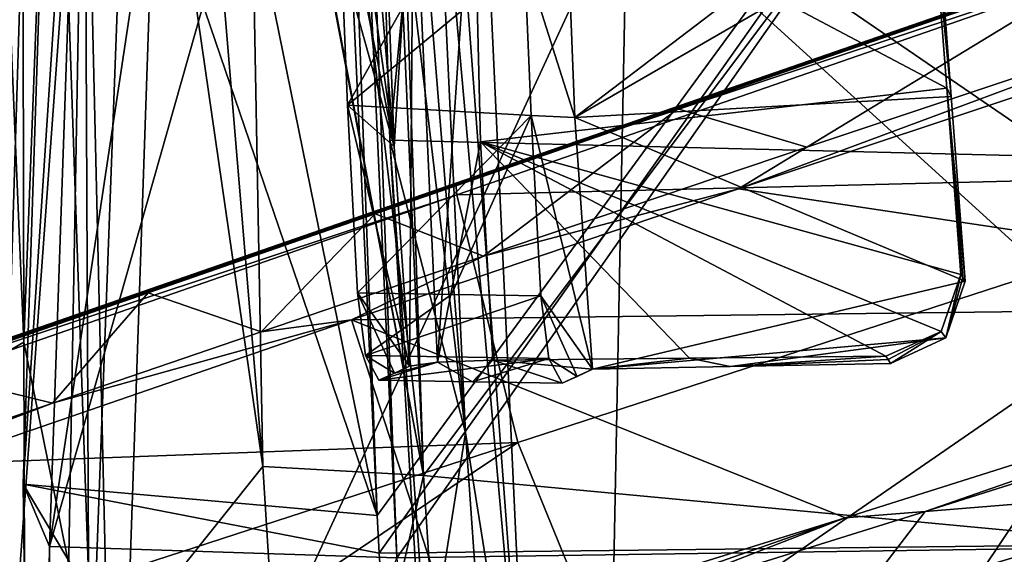
# Model space of a CAD drawing. Units: millimetres. Extents: x -742.8 to -713.8, y -708.7 to -679.9.
# Drawn here: x -738.1 to -734.8, y -696.7 to -695 of the extents above; entities that cross this region are included whole.
import ezdxf

# ---------------------------------------------------------------- set-up
doc = ezdxf.new("R2010")
doc.units = ezdxf.units.MM
doc.header["$LTSCALE"] = 33.374815
for name, color, linetype in [('191', 7, 'CONTINUOUS'), ('202', 7, 'CONTINUOUS'), ('212', 7, 'CONTINUOUS'), ('224', 7, 'CONTINUOUS'), ('235', 7, 'CONTINUOUS'), ('245', 7, 'CONTINUOUS'), ('31', 7, 'CONTINUOUS'), ('34', 7, 'CONTINUOUS'), ('43', 7, 'CONTINUOUS'), ('46', 7, 'CONTINUOUS'), ('503', 7, 'CONTINUOUS'), ('506', 7, 'CONTINUOUS'), ('537', 7, 'CONTINUOUS'), ('758', 7, 'CONTINUOUS'), ('770', 7, 'CONTINUOUS'), ('772', 7, 'CONTINUOUS'), ('773', 7, 'CONTINUOUS'), ('837', 7, 'CONTINUOUS'), ('838', 7, 'CONTINUOUS'), ('839', 7, 'CONTINUOUS'), ('840', 7, 'CONTINUOUS'), ('841', 7, 'CONTINUOUS'), ('842', 7, 'CONTINUOUS'), ('843', 7, 'CONTINUOUS'), ('845', 7, 'CONTINUOUS'), ('847', 7, 'CONTINUOUS'), ('848', 7, 'CONTINUOUS'), ('869', 7, 'CONTINUOUS'), ('872', 7, 'CONTINUOUS'), ('875', 7, 'CONTINUOUS'), ('880', 7, 'CONTINUOUS'), ('883', 7, 'CONTINUOUS'), ('942', 7, 'CONTINUOUS'), ('947', 7, 'CONTINUOUS'), ('966', 7, 'CONTINUOUS'), ('975', 7, 'CONTINUOUS'), ('982', 7, 'CONTINUOUS'), ('986', 7, 'CONTINUOUS'), ('992', 7, 'CONTINUOUS'), ('995', 7, 'CONTINUOUS')]:
    doc.layers.add(name, color=color, linetype=linetype)

msp = doc.modelspace()

# ---------------------------------------------------------------- linework, layer by layer
at = {"layer": '191', "linetype": 'Continuous'}
for points in [[(-733.1902, -694.3327, 5.5551), (-735.2203, -695.0362, 5.326), (-733.9686, -694.5977, 5.609), (-733.1902, -694.3327, 5.5551)], [(-733.9686, -694.5977, 5.609), (-735.2203, -695.0362, 5.326), (-736.6311, -695.5204, 5.2351), (-733.9686, -694.5977, 5.609)], [(-735.2203, -695.0362, 5.326), (-736.9012, -695.6187, 5.0618), (-736.6311, -695.5204, 5.2351), (-735.2203, -695.0362, 5.326)], [(-736.6311, -695.5204, 5.2351), (-739.1335, -696.3922, 4.6063), (-739.2742, -696.4366, 4.6924), (-736.6311, -695.5204, 5.2351)], [(-736.9012, -695.6187, 5.0618), (-739.1335, -696.3922, 4.6063), (-736.6311, -695.5204, 5.2351), (-736.9012, -695.6187, 5.0618)]]:
    msp.add_3dface(points, dxfattribs=at)
at = {"layer": '202', "linetype": 'Continuous'}
for points in [[(-733.9623, -694.6336, 5.6651), (-733.9686, -694.5977, 5.609), (-736.6311, -695.5204, 5.2351), (-733.9623, -694.6336, 5.6651)], [(-736.6276, -695.5586, 5.2913), (-733.9623, -694.6336, 5.6651), (-736.6311, -695.5204, 5.2351), (-736.6276, -695.5586, 5.2913)], [(-736.6276, -695.5586, 5.2913), (-736.6311, -695.5204, 5.2351), (-739.2742, -696.4366, 4.6924), (-736.6276, -695.5586, 5.2913)], [(-739.2731, -696.4786, 4.749), (-736.6276, -695.5586, 5.2913), (-739.2742, -696.4366, 4.6924), (-739.2731, -696.4786, 4.749)]]:
    msp.add_3dface(points, dxfattribs=at)
at = {"layer": '212', "linetype": 'Continuous'}
for points in [[(-734.4369, -694.7686, 5.4075), (-735.2203, -695.0362, 5.326), (-733.1902, -694.3327, 5.5551), (-734.4369, -694.7686, 5.4075)], [(-734.4369, -694.7686, 5.4075), (-735.901, -695.2765, 5.207), (-735.2203, -695.0362, 5.326), (-734.4369, -694.7686, 5.4075)], [(-736.8964, -695.622, 5.0412), (-736.9012, -695.6187, 5.0618), (-735.2203, -695.0362, 5.326), (-736.8964, -695.622, 5.0412)], [(-735.901, -695.2765, 5.207), (-736.8964, -695.622, 5.0412), (-735.2203, -695.0362, 5.326), (-735.901, -695.2765, 5.207)], [(-739.1263, -696.3968, 4.5816), (-739.1335, -696.3922, 4.6063), (-736.9012, -695.6187, 5.0618), (-739.1263, -696.3968, 4.5816)], [(-738.3855, -696.1392, 4.7479), (-739.1263, -696.3968, 4.5816), (-736.9012, -695.6187, 5.0618), (-738.3855, -696.1392, 4.7479)], [(-737.6425, -695.881, 4.9011), (-738.3855, -696.1392, 4.7479), (-736.9012, -695.6187, 5.0618), (-737.6425, -695.881, 4.9011)], [(-736.8964, -695.622, 5.0412), (-737.6425, -695.881, 4.9011), (-736.9012, -695.6187, 5.0618), (-736.8964, -695.622, 5.0412)]]:
    msp.add_3dface(points, dxfattribs=at)
at = {"layer": '224', "linetype": 'Continuous'}
msp.add_3dface([(-733.3945, -696.3647, 5.609), (-736.0908, -697.1831, 5.2351), (-734.6648, -696.7456, 5.326), (-733.3945, -696.3647, 5.609)], dxfattribs=at)
at = {"layer": '235', "linetype": 'Continuous'}
for points in [[(-733.4104, -696.3319, 5.6651), (-736.1104, -697.1502, 5.2913), (-733.3945, -696.3647, 5.609), (-733.4104, -696.3319, 5.6651)], [(-736.1104, -697.1502, 5.2913), (-736.0908, -697.1831, 5.2351), (-733.3945, -696.3647, 5.609), (-736.1104, -697.1502, 5.2913)]]:
    msp.add_3dface(points, dxfattribs=at)
at = {"layer": '245', "linetype": 'Continuous'}
msp.add_3dface([(-735.3568, -696.9513, 5.207), (-733.8738, -696.5017, 5.4075), (-734.6648, -696.7456, 5.326), (-735.3568, -696.9513, 5.207)], dxfattribs=at)
at = {"layer": '31', "linetype": 'Continuous'}
for points in [[(-733.9623, -694.6336, 5.6651), (-736.6276, -695.5586, 5.2913), (-733.6993, -695.4869, 5.8462), (-733.9623, -694.6336, 5.6651)], [(-733.6993, -695.4869, 5.8462), (-736.6276, -695.5586, 5.2913), (-736.4275, -696.3734, 5.4433), (-733.6993, -695.4869, 5.8462)], [(-736.6276, -695.5586, 5.2913), (-739.2731, -696.4786, 4.749), (-736.4275, -696.3734, 5.4433), (-736.6276, -695.5586, 5.2913)], [(-736.4275, -696.3734, 5.4433), (-739.2731, -696.4786, 4.749), (-739.1259, -697.2502, 4.8566), (-736.4275, -696.3734, 5.4433)]]:
    msp.add_3dface(points, dxfattribs=at)
at = {"layer": '34', "linetype": 'Continuous'}
for points in [[(-735.901, -695.2765, 5.207), (-734.4369, -694.7686, 5.4075), (-735.4765, -695.4023, 4.4468), (-735.901, -695.2765, 5.207)], [(-735.4765, -695.4023, 4.4468), (-734.4369, -694.7686, 5.4075), (-734.0845, -694.938, 4.5825), (-735.4765, -695.4023, 4.4468)], [(-736.8964, -695.622, 5.0412), (-735.901, -695.2765, 5.207), (-736.54, -695.7611, 4.3144), (-736.8964, -695.622, 5.0412)], [(-736.54, -695.7611, 4.3144), (-735.901, -695.2765, 5.207), (-735.4765, -695.4023, 4.4468), (-736.54, -695.7611, 4.3144)], [(-737.6425, -695.881, 4.9011), (-736.8964, -695.622, 5.0412), (-737.2715, -696.0099, 4.2089), (-737.6425, -695.881, 4.9011)], [(-737.2715, -696.0099, 4.2089), (-736.8964, -695.622, 5.0412), (-736.54, -695.7611, 4.3144), (-737.2715, -696.0099, 4.2089)], [(-738.3855, -696.1392, 4.7479), (-737.6425, -695.881, 4.9011), (-737.958, -696.2448, 4.099), (-738.3855, -696.1392, 4.7479)], [(-737.958, -696.2448, 4.099), (-737.6425, -695.881, 4.9011), (-737.2715, -696.0099, 4.2089), (-737.958, -696.2448, 4.099)], [(-738.6787, -696.4931, 3.9722), (-738.3855, -696.1392, 4.7479), (-737.958, -696.2448, 4.099), (-738.6787, -696.4931, 3.9722)]]:
    msp.add_3dface(points, dxfattribs=at)
at = {"layer": '43', "linetype": 'Continuous'}
for points in [[(-733.6993, -695.4869, 5.8462), (-736.4275, -696.3734, 5.4433), (-736.1104, -697.1502, 5.2913), (-733.6993, -695.4869, 5.8462)], [(-733.4104, -696.3319, 5.6651), (-733.6993, -695.4869, 5.8462), (-736.1104, -697.1502, 5.2913), (-733.4104, -696.3319, 5.6651)], [(-736.4275, -696.3734, 5.4433), (-739.1259, -697.2502, 4.8566), (-738.7915, -697.9609, 4.749), (-736.4275, -696.3734, 5.4433)], [(-736.1104, -697.1502, 5.2913), (-736.4275, -696.3734, 5.4433), (-738.7915, -697.9609, 4.749), (-736.1104, -697.1502, 5.2913)]]:
    msp.add_3dface(points, dxfattribs=at)
at = {"layer": '46', "linetype": 'Continuous'}
for points in [[(-735.0873, -696.6001, 4.4468), (-733.6883, -696.1574, 4.5825), (-733.8738, -696.5017, 5.4075), (-735.0873, -696.6001, 4.4468)], [(-735.3568, -696.9513, 5.207), (-735.0873, -696.6001, 4.4468), (-733.8738, -696.5017, 5.4075), (-735.3568, -696.9513, 5.207)], [(-736.1586, -696.9348, 4.3144), (-735.0873, -696.6001, 4.4468), (-735.3568, -696.9513, 5.207), (-736.1586, -696.9348, 4.3144)]]:
    msp.add_3dface(points, dxfattribs=at)
at = {"layer": '503', "linetype": 'Continuous'}
for points in [[(-735.7021, -695.5393, 4.3733), (-734.0845, -694.938, 4.5825), (-733.5057, -694.8072, 4.5832), (-735.7021, -695.5393, 4.3733)], [(-735.4765, -695.4023, 4.4468), (-734.0845, -694.938, 4.5825), (-735.7021, -695.5393, 4.3733), (-735.4765, -695.4023, 4.4468)], [(-736.54, -695.7611, 4.3144), (-735.4765, -695.4023, 4.4468), (-735.7021, -695.5393, 4.3733), (-736.54, -695.7611, 4.3144)], [(-736.9741, -695.9701, 4.204), (-736.54, -695.7611, 4.3144), (-735.7021, -695.5393, 4.3733), (-736.9741, -695.9701, 4.204)], [(-737.2715, -696.0099, 4.2089), (-736.54, -695.7611, 4.3144), (-736.9741, -695.9701, 4.204), (-737.2715, -696.0099, 4.2089)], [(-739.6807, -696.9034, 3.7249), (-737.958, -696.2448, 4.099), (-736.9741, -695.9701, 4.204), (-739.6807, -696.9034, 3.7249)], [(-737.958, -696.2448, 4.099), (-737.2715, -696.0099, 4.2089), (-736.9741, -695.9701, 4.204), (-737.958, -696.2448, 4.099)], [(-738.6787, -696.4931, 3.9722), (-737.958, -696.2448, 4.099), (-739.6807, -696.9034, 3.7249), (-738.6787, -696.4931, 3.9722)]]:
    msp.add_3dface(points, dxfattribs=at)
at = {"layer": '506', "linetype": 'Continuous'}
for points in [[(-733.1431, -695.923, 4.5832), (-735.0873, -696.6001, 4.4468), (-735.3504, -696.6218, 4.3733), (-733.1431, -695.923, 4.5832)], [(-733.6883, -696.1574, 4.5825), (-735.0873, -696.6001, 4.4468), (-733.1431, -695.923, 4.5832), (-733.6883, -696.1574, 4.5825)], [(-735.0873, -696.6001, 4.4468), (-736.1586, -696.9348, 4.3144), (-735.3504, -696.6218, 4.3733), (-735.0873, -696.6001, 4.4468)], [(-736.1586, -696.9348, 4.3144), (-736.8966, -697.1635, 4.2089), (-735.3504, -696.6218, 4.3733), (-736.1586, -696.9348, 4.3144)], [(-735.3504, -696.6218, 4.3733), (-736.8966, -697.1635, 4.2089), (-736.6326, -697.0209, 4.204), (-735.3504, -696.6218, 4.3733)]]:
    msp.add_3dface(points, dxfattribs=at)
at = {"layer": '537', "linetype": 'Continuous'}
for points in [[(-735.7021, -695.5393, 4.3733), (-733.5057, -694.8072, 4.5832), (-733.1431, -695.923, 4.5832), (-735.7021, -695.5393, 4.3733)], [(-736.9741, -695.9701, 4.204), (-735.7021, -695.5393, 4.3733), (-733.1431, -695.923, 4.5832), (-736.9741, -695.9701, 4.204)], [(-736.9741, -695.9701, 4.204), (-733.1431, -695.923, 4.5832), (-735.3504, -696.6218, 4.3733), (-736.9741, -695.9701, 4.204)], [(-739.6807, -696.9034, 3.7249), (-736.9741, -695.9701, 4.204), (-736.6326, -697.0209, 4.204), (-739.6807, -696.9034, 3.7249)], [(-736.9741, -695.9701, 4.204), (-735.3504, -696.6218, 4.3733), (-736.6326, -697.0209, 4.204), (-736.9741, -695.9701, 4.204)]]:
    msp.add_3dface(points, dxfattribs=at)
at = {"layer": '758', "color": 62, "linetype": 'Continuous', "true_color": 0x98c000}
for points in [[(-736.7047, -694.1259, 13.6645), (-736.6534, -694.1199, 13.5617), (-736.3883, -697.6689, 13.2909), (-736.7047, -694.1259, 13.6645)], [(-736.5997, -696.3421, 13.5174), (-736.7047, -694.1259, 13.6645), (-736.3883, -697.6689, 13.2909), (-736.5997, -696.3421, 13.5174)], [(-736.6534, -694.1199, 13.5617), (-736.5533, -694.1172, 13.505), (-736.3883, -697.6689, 13.2909), (-736.6534, -694.1199, 13.5617)], [(-736.5046, -697.684, 13.438), (-736.5997, -696.3421, 13.5174), (-736.3883, -697.6689, 13.2909), (-736.5046, -697.684, 13.438)]]:
    msp.add_3dface(points, dxfattribs=at)
at = {"layer": '770', "color": 62, "linetype": 'Continuous', "true_color": 0x98c000}
for points in [[(-736.5533, -694.1172, 13.505), (-733.0094, -693.2367, 12.9357), (-733.0115, -696.543, 12.393), (-736.5533, -694.1172, 13.505)], [(-736.3883, -697.6689, 13.2909), (-736.5533, -694.1172, 13.505), (-733.0121, -697.3391, 12.2827), (-736.3883, -697.6689, 13.2909)], [(-736.5533, -694.1172, 13.505), (-733.0115, -696.543, 12.393), (-733.0121, -697.3391, 12.2827), (-736.5533, -694.1172, 13.505)]]:
    msp.add_3dface(points, dxfattribs=at)
at = {"layer": '772', "color": 62, "linetype": 'Continuous', "true_color": 0x98c000}
for points in [[(-736.5997, -696.3421, 13.5174), (-736.8918, -693.8713, 14.8467), (-736.7884, -694.0215, 14.1882), (-736.5997, -696.3421, 13.5174)], [(-736.8918, -693.8713, 14.8467), (-736.5997, -696.3421, 13.5174), (-736.8486, -695.3788, 14.7388), (-736.8918, -693.8713, 14.8467)], [(-736.7047, -694.1259, 13.6645), (-736.5997, -696.3421, 13.5174), (-736.7884, -694.0215, 14.1882), (-736.7047, -694.1259, 13.6645)], [(-736.8486, -695.3788, 14.7388), (-736.5997, -696.3421, 13.5174), (-736.7376, -697.2119, 14.5957), (-736.8486, -695.3788, 14.7388)], [(-736.5997, -696.3421, 13.5174), (-736.5046, -697.684, 13.438), (-736.7376, -697.2119, 14.5957), (-736.5997, -696.3421, 13.5174)]]:
    msp.add_3dface(points, dxfattribs=at)
at = {"layer": '773', "color": 62, "linetype": 'Continuous', "true_color": 0x98c000}
for points in [[(-734.1504, -691.517, 14.5714), (-735.8186, -692.1429, 14.7591), (-733.9981, -695.4498, 14.2966), (-734.1504, -691.517, 14.5714)], [(-735.8186, -692.1429, 14.7591), (-736.606, -692.8319, 14.8562), (-733.9981, -695.4498, 14.2966), (-735.8186, -692.1429, 14.7591)], [(-736.606, -692.8319, 14.8562), (-736.8918, -693.8713, 14.8467), (-736.8486, -695.3788, 14.7388), (-736.606, -692.8319, 14.8562)], [(-736.606, -692.8319, 14.8562), (-736.8486, -695.3788, 14.7388), (-733.9981, -695.4498, 14.2966), (-736.606, -692.8319, 14.8562)], [(-736.8486, -695.3788, 14.7388), (-736.7376, -697.2119, 14.5957), (-736.5715, -699.2861, 14.4266), (-736.8486, -695.3788, 14.7388)], [(-736.8486, -695.3788, 14.7388), (-736.5715, -699.2861, 14.4266), (-733.9981, -695.4498, 14.2966), (-736.8486, -695.3788, 14.7388)], [(-733.9981, -695.4498, 14.2966), (-736.5715, -699.2861, 14.4266), (-733.8181, -699.381, 14.0196), (-733.9981, -695.4498, 14.2966)]]:
    msp.add_3dface(points, dxfattribs=at)
at = {"layer": '837', "color": 7, "linetype": 'Continuous', "true_color": 0xfff8c9}
for points in [[(-736.275, -694.4058, 13.7041), (-736.2401, -695.3052, 13.6328), (-735.1256, -694.4548, 13.4339), (-736.275, -694.4058, 13.7041)], [(-735.1256, -694.4548, 13.4339), (-736.2401, -695.3052, 13.6328), (-735.0484, -694.6154, 13.3968), (-735.1256, -694.4548, 13.4339)], [(-735.0484, -694.6154, 13.3968), (-736.2401, -695.3052, 13.6328), (-735.002, -695.2353, 13.3116), (-735.0484, -694.6154, 13.3968)], [(-735.002, -695.2353, 13.3116), (-736.2401, -695.3052, 13.6328), (-734.9565, -695.8425, 13.2313), (-735.002, -695.2353, 13.3116)], [(-736.2401, -695.3052, 13.6328), (-736.1814, -696.1328, 13.5659), (-734.9565, -695.8425, 13.2313), (-736.2401, -695.3052, 13.6328)], [(-734.9565, -695.8425, 13.2313), (-736.1814, -696.1328, 13.5659), (-735.0204, -696.0294, 13.2283), (-734.9565, -695.8425, 13.2313)], [(-736.1814, -696.1328, 13.5659), (-735.7291, -696.1234, 13.4236), (-735.0204, -696.0294, 13.2283), (-736.1814, -696.1328, 13.5659)], [(-735.7291, -696.1234, 13.4236), (-735.2017, -696.1133, 13.2699), (-735.0204, -696.0294, 13.2283), (-735.7291, -696.1234, 13.4236)]]:
    msp.add_3dface(points, dxfattribs=at)
at = {"layer": '838', "color": 7, "linetype": 'Continuous', "true_color": 0xfff8c9}
for points in [[(-736.9194, -694.4172, 13.879), (-736.8343, -695.4006, 13.5064), (-736.969, -694.4359, 14.2046), (-736.9194, -694.4172, 13.879)], [(-736.8711, -694.3992, 13.5665), (-736.8343, -695.4006, 13.5064), (-736.9194, -694.4172, 13.879), (-736.8711, -694.3992, 13.5665)], [(-736.969, -694.4359, 14.2046), (-736.8343, -695.4006, 13.5064), (-737.0007, -694.546, 14.4242), (-736.969, -694.4359, 14.2046)], [(-737.0007, -694.546, 14.4242), (-736.8343, -695.4006, 13.5064), (-737.0073, -694.7774, 14.4984), (-737.0007, -694.546, 14.4242)], [(-737.0073, -694.7774, 14.4984), (-736.8343, -695.4006, 13.5064), (-736.9869, -695.2637, 14.4595), (-737.0073, -694.7774, 14.4984)], [(-736.8343, -695.4006, 13.5064), (-736.7834, -696.1226, 13.4538), (-736.9869, -695.2637, 14.4595), (-736.8343, -695.4006, 13.5064)], [(-736.9869, -695.2637, 14.4595), (-736.7834, -696.1226, 13.4538), (-736.9541, -695.8818, 14.4112), (-736.9869, -695.2637, 14.4595)], [(-736.7834, -696.1226, 13.4538), (-736.8324, -696.1455, 13.7633), (-736.9541, -695.8818, 14.4112), (-736.7834, -696.1226, 13.4538)], [(-736.9541, -695.8818, 14.4112), (-736.8324, -696.1455, 13.7633), (-736.9278, -696.0877, 14.3127), (-736.9541, -695.8818, 14.4112)], [(-736.8324, -696.1455, 13.7633), (-736.8844, -696.1691, 14.0816), (-736.9278, -696.0877, 14.3127), (-736.8324, -696.1455, 13.7633)]]:
    msp.add_3dface(points, dxfattribs=at)
at = {"layer": '839', "color": 7, "linetype": 'Continuous', "true_color": 0xfff8c9}
for points in [[(-737.0073, -694.7774, 14.4984), (-736.9869, -695.2637, 14.4595), (-736.715, -694.7797, 14.5495), (-737.0073, -694.7774, 14.4984)], [(-736.9869, -695.2637, 14.4595), (-736.4057, -694.7822, 14.6035), (-736.715, -694.7797, 14.5495), (-736.9869, -695.2637, 14.4595)], [(-736.9869, -695.2637, 14.4595), (-736.3837, -695.2984, 14.5623), (-736.4057, -694.7822, 14.6035), (-736.9869, -695.2637, 14.4595)], [(-736.9869, -695.2637, 14.4595), (-736.9541, -695.8818, 14.4112), (-736.3837, -695.2984, 14.5623), (-736.9869, -695.2637, 14.4595)], [(-736.3837, -695.2984, 14.5623), (-736.9541, -695.8818, 14.4112), (-736.6459, -695.8867, 14.4649), (-736.3837, -695.2984, 14.5623)], [(-736.3519, -695.8914, 14.516), (-736.3837, -695.2984, 14.5623), (-736.6459, -695.8867, 14.4649), (-736.3519, -695.8914, 14.516)]]:
    msp.add_3dface(points, dxfattribs=at)
at = {"layer": '840', "color": 7, "linetype": 'Continuous', "true_color": 0xfff8c9}
for points in [[(-735.0555, -694.6071, 13.2513), (-735.002, -695.2353, 13.3116), (-735.0632, -694.5981, 13.0927), (-735.0555, -694.6071, 13.2513)], [(-735.0632, -694.5981, 13.0927), (-735.002, -695.2353, 13.3116), (-735.017, -695.2087, 13.0206), (-735.0632, -694.5981, 13.0927)], [(-735.0484, -694.6154, 13.3968), (-735.002, -695.2353, 13.3116), (-735.0555, -694.6071, 13.2513), (-735.0484, -694.6154, 13.3968)], [(-735.002, -695.2353, 13.3116), (-734.9565, -695.8425, 13.2313), (-735.017, -695.2087, 13.0206), (-735.002, -695.2353, 13.3116)], [(-734.9565, -695.8425, 13.2313), (-734.9638, -695.8315, 13.0841), (-735.017, -695.2087, 13.0206), (-734.9565, -695.8425, 13.2313)], [(-734.9638, -695.8315, 13.0841), (-734.9706, -695.8214, 12.9484), (-735.017, -695.2087, 13.0206), (-734.9638, -695.8315, 13.0841)]]:
    msp.add_3dface(points, dxfattribs=at)
at = {"layer": '841', "color": 7, "linetype": 'Continuous', "true_color": 0xfff8c9}
for points in [[(-736.5745, -694.3826, 13.2858), (-735.0632, -694.5981, 13.0927), (-735.017, -695.2087, 13.0206), (-736.5745, -694.3826, 13.2858)], [(-736.5745, -694.3826, 13.2858), (-735.017, -695.2087, 13.0206), (-736.5506, -695.3847, 13.2235), (-736.5745, -694.3826, 13.2858)], [(-735.017, -695.2087, 13.0206), (-734.9706, -695.8214, 12.9484), (-736.5506, -695.3847, 13.2235), (-735.017, -695.2087, 13.0206)], [(-735.2173, -696.0901, 12.9598), (-735.8629, -696.0963, 13.0657), (-736.5506, -695.3847, 13.2235), (-735.2173, -696.0901, 12.9598)], [(-735.2173, -696.0901, 12.9598), (-736.5506, -695.3847, 13.2235), (-735.0354, -696.0084, 12.9388), (-735.2173, -696.0901, 12.9598)], [(-735.8629, -696.0963, 13.0657), (-736.5099, -696.1027, 13.1762), (-736.5506, -695.3847, 13.2235), (-735.8629, -696.0963, 13.0657)], [(-736.5506, -695.3847, 13.2235), (-734.9706, -695.8214, 12.9484), (-735.0354, -696.0084, 12.9388), (-736.5506, -695.3847, 13.2235)]]:
    msp.add_3dface(points, dxfattribs=at)
at = {"layer": '842', "color": 7, "linetype": 'Continuous', "true_color": 0xfff8c9}
for points in [[(-736.8343, -695.4006, 13.5064), (-736.8711, -694.3992, 13.5665), (-736.7707, -694.3881, 13.3757), (-736.8343, -695.4006, 13.5064)], [(-736.7834, -696.1226, 13.4538), (-736.8343, -695.4006, 13.5064), (-736.7707, -694.3881, 13.3757), (-736.7834, -696.1226, 13.4538)], [(-736.6917, -696.1093, 13.2715), (-736.7834, -696.1226, 13.4538), (-736.7707, -694.3881, 13.3757), (-736.6917, -696.1093, 13.2715)], [(-736.6917, -696.1093, 13.2715), (-736.7707, -694.3881, 13.3757), (-736.5745, -694.3826, 13.2858), (-736.6917, -696.1093, 13.2715)], [(-736.6917, -696.1093, 13.2715), (-736.5745, -694.3826, 13.2858), (-736.5506, -695.3847, 13.2235), (-736.6917, -696.1093, 13.2715)], [(-736.5099, -696.1027, 13.1762), (-736.6917, -696.1093, 13.2715), (-736.5506, -695.3847, 13.2235), (-736.5099, -696.1027, 13.1762)]]:
    msp.add_3dface(points, dxfattribs=at)
at = {"layer": '843', "color": 7, "linetype": 'Continuous', "true_color": 0xfff8c9}
for points in [[(-736.8844, -696.1691, 14.0816), (-736.8324, -696.1455, 13.7633), (-736.6917, -696.1093, 13.2715), (-736.8844, -696.1691, 14.0816)], [(-736.8844, -696.1691, 14.0816), (-736.6917, -696.1093, 13.2715), (-736.5765, -696.1741, 14.1352), (-736.8844, -696.1691, 14.0816)], [(-736.8324, -696.1455, 13.7633), (-736.7834, -696.1226, 13.4538), (-736.6917, -696.1093, 13.2715), (-736.8324, -696.1455, 13.7633)], [(-736.6917, -696.1093, 13.2715), (-736.5099, -696.1027, 13.1762), (-736.5765, -696.1741, 14.1352), (-736.6917, -696.1093, 13.2715)], [(-736.5099, -696.1027, 13.1762), (-736.2819, -696.1788, 14.1864), (-736.5765, -696.1741, 14.1352), (-736.5099, -696.1027, 13.1762)], [(-735.8629, -696.0963, 13.0657), (-736.1814, -696.1328, 13.5659), (-736.5099, -696.1027, 13.1762), (-735.8629, -696.0963, 13.0657)], [(-736.1814, -696.1328, 13.5659), (-736.2819, -696.1788, 14.1864), (-736.5099, -696.1027, 13.1762), (-736.1814, -696.1328, 13.5659)], [(-735.7291, -696.1234, 13.4236), (-736.1814, -696.1328, 13.5659), (-735.8629, -696.0963, 13.0657), (-735.7291, -696.1234, 13.4236)], [(-735.2173, -696.0901, 12.9598), (-735.7291, -696.1234, 13.4236), (-735.8629, -696.0963, 13.0657), (-735.2173, -696.0901, 12.9598)], [(-735.2098, -696.1012, 13.1081), (-735.7291, -696.1234, 13.4236), (-735.2173, -696.0901, 12.9598), (-735.2098, -696.1012, 13.1081)], [(-735.2017, -696.1133, 13.2699), (-735.7291, -696.1234, 13.4236), (-735.2098, -696.1012, 13.1081), (-735.2017, -696.1133, 13.2699)], [(-736.2323, -696.1564, 13.8842), (-736.2819, -696.1788, 14.1864), (-736.1814, -696.1328, 13.5659), (-736.2323, -696.1564, 13.8842)]]:
    msp.add_3dface(points, dxfattribs=at)
at = {"layer": '845', "color": 7, "linetype": 'Continuous', "true_color": 0xfff8c9}
for points in [[(-736.9541, -695.8818, 14.4112), (-736.9278, -696.0877, 14.3127), (-736.6459, -695.8867, 14.4649), (-736.9541, -695.8818, 14.4112)], [(-736.9278, -696.0877, 14.3127), (-736.3519, -695.8914, 14.516), (-736.6459, -695.8867, 14.4649), (-736.9278, -696.0877, 14.3127)], [(-736.3519, -695.8914, 14.516), (-736.9278, -696.0877, 14.3127), (-736.3254, -696.0976, 14.4173), (-736.3519, -695.8914, 14.516)], [(-736.9278, -696.0877, 14.3127), (-736.8844, -696.1691, 14.0816), (-736.3254, -696.0976, 14.4173), (-736.9278, -696.0877, 14.3127)], [(-736.8844, -696.1691, 14.0816), (-736.5765, -696.1741, 14.1352), (-736.3254, -696.0976, 14.4173), (-736.8844, -696.1691, 14.0816)], [(-736.5765, -696.1741, 14.1352), (-736.2819, -696.1788, 14.1864), (-736.3254, -696.0976, 14.4173), (-736.5765, -696.1741, 14.1352)]]:
    msp.add_3dface(points, dxfattribs=at)
at = {"layer": '847', "color": 7, "linetype": 'Continuous', "true_color": 0xfff8c9}
for points in [[(-736.2401, -695.3052, 13.6328), (-736.275, -694.4058, 13.7041), (-736.4057, -694.7822, 14.6035), (-736.2401, -695.3052, 13.6328)], [(-736.3837, -695.2984, 14.5623), (-736.2401, -695.3052, 13.6328), (-736.4057, -694.7822, 14.6035), (-736.3837, -695.2984, 14.5623)], [(-736.1814, -696.1328, 13.5659), (-736.2401, -695.3052, 13.6328), (-736.3837, -695.2984, 14.5623), (-736.1814, -696.1328, 13.5659)], [(-736.3519, -695.8914, 14.516), (-736.1814, -696.1328, 13.5659), (-736.3837, -695.2984, 14.5623), (-736.3519, -695.8914, 14.516)], [(-736.2323, -696.1564, 13.8842), (-736.1814, -696.1328, 13.5659), (-736.3519, -695.8914, 14.516), (-736.2323, -696.1564, 13.8842)], [(-736.2323, -696.1564, 13.8842), (-736.3519, -695.8914, 14.516), (-736.3254, -696.0976, 14.4173), (-736.2323, -696.1564, 13.8842)], [(-736.2819, -696.1788, 14.1864), (-736.2323, -696.1564, 13.8842), (-736.3254, -696.0976, 14.4173), (-736.2819, -696.1788, 14.1864)]]:
    msp.add_3dface(points, dxfattribs=at)
at = {"layer": '848', "color": 7, "linetype": 'Continuous', "true_color": 0xfff8c9}
for points in [[(-734.9706, -695.8214, 12.9484), (-735.0204, -696.0294, 13.2283), (-735.0354, -696.0084, 12.9388), (-734.9706, -695.8214, 12.9484)], [(-735.0204, -696.0294, 13.2283), (-734.9706, -695.8214, 12.9484), (-734.9638, -695.8315, 13.0841), (-735.0204, -696.0294, 13.2283)], [(-734.9565, -695.8425, 13.2313), (-735.0204, -696.0294, 13.2283), (-734.9638, -695.8315, 13.0841), (-734.9565, -695.8425, 13.2313)], [(-735.2098, -696.1012, 13.1081), (-735.2173, -696.0901, 12.9598), (-735.0354, -696.0084, 12.9388), (-735.2098, -696.1012, 13.1081)], [(-735.2017, -696.1133, 13.2699), (-735.2098, -696.1012, 13.1081), (-735.0354, -696.0084, 12.9388), (-735.2017, -696.1133, 13.2699)], [(-735.0204, -696.0294, 13.2283), (-735.2017, -696.1133, 13.2699), (-735.0354, -696.0084, 12.9388), (-735.0204, -696.0294, 13.2283)]]:
    msp.add_3dface(points, dxfattribs=at)
at = {"layer": '869', "color": 7, "linetype": 'Continuous', "true_color": 0xfff8c9}
for points in [[(-736.9865, -693.2568, 15.0283), (-737.4661, -693.3877, 15.5648), (-737.967, -696.7153, 15.9084), (-736.9865, -693.2568, 15.0283)], [(-736.825, -696.7529, 14.7648), (-736.9865, -693.2568, 15.0283), (-737.967, -696.7153, 15.9084), (-736.825, -696.7529, 14.7648)], [(-737.4661, -693.3877, 15.5648), (-737.8551, -693.5006, 16.0905), (-737.967, -696.7153, 15.9084), (-737.4661, -693.3877, 15.5648)], [(-737.9411, -699.9057, 15.6089), (-736.825, -696.7529, 14.7648), (-737.967, -696.7153, 15.9084), (-737.9411, -699.9057, 15.6089)]]:
    msp.add_3dface(points, dxfattribs=at)
at = {"layer": '872', "color": 7, "linetype": 'Continuous', "true_color": 0xfff8c9}
for points in [[(-736.9803, -692.4919, 15.0771), (-736.9865, -693.2568, 15.0283), (-736.825, -696.7529, 14.7648), (-736.9803, -692.4919, 15.0771)], [(-736.9803, -692.4919, 15.0771), (-736.825, -696.7529, 14.7648), (-734.0407, -692.78, 14.5954), (-736.9803, -692.4919, 15.0771)], [(-734.0407, -692.78, 14.5954), (-736.825, -696.7529, 14.7648), (-734.0068, -696.7123, 14.334), (-734.0407, -692.78, 14.5954)], [(-736.825, -696.7529, 14.7648), (-736.5086, -700.9526, 14.4257), (-734.0068, -696.7123, 14.334), (-736.825, -696.7529, 14.7648)], [(-734.0068, -696.7123, 14.334), (-736.5086, -700.9526, 14.4257), (-733.8072, -700.6434, 14.0548), (-734.0068, -696.7123, 14.334)]]:
    msp.add_3dface(points, dxfattribs=at)
at = {"layer": '875', "color": 7, "linetype": 'Continuous', "true_color": 0xfff8c9}
for points in [[(-737.8551, -693.5006, 16.0905), (-737.9538, -693.4918, 16.0262), (-738.0537, -696.511, 15.8434), (-737.8551, -693.5006, 16.0905)], [(-737.967, -696.7153, 15.9084), (-737.8551, -693.5006, 16.0905), (-738.0537, -696.511, 15.8434), (-737.967, -696.7153, 15.9084)], [(-738.0119, -699.7692, 15.5276), (-737.967, -696.7153, 15.9084), (-738.0537, -696.511, 15.8434), (-738.0119, -699.7692, 15.5276)], [(-737.9411, -699.9057, 15.6089), (-737.967, -696.7153, 15.9084), (-738.0119, -699.7692, 15.5276), (-737.9411, -699.9057, 15.6089)]]:
    msp.add_3dface(points, dxfattribs=at)
at = {"layer": '880', "color": 7, "linetype": 'Continuous', "true_color": 0xfff8c9}
for points in [[(-737.5475, -693.3795, 15.4781), (-737.0465, -693.2471, 14.921), (-736.8904, -696.6133, 14.6667), (-737.5475, -693.3795, 15.4781)], [(-737.9538, -693.4918, 16.0262), (-737.5475, -693.3795, 15.4781), (-736.8904, -696.6133, 14.6667), (-737.9538, -693.4918, 16.0262)], [(-738.0537, -696.511, 15.8434), (-737.9538, -693.4918, 16.0262), (-736.8904, -696.6133, 14.6667), (-738.0537, -696.511, 15.8434)], [(-738.0119, -699.7692, 15.5276), (-738.0537, -696.511, 15.8434), (-736.7497, -698.7024, 14.5006), (-738.0119, -699.7692, 15.5276)], [(-736.7497, -698.7024, 14.5006), (-738.0537, -696.511, 15.8434), (-736.883, -696.7374, 14.657), (-736.7497, -698.7024, 14.5006)], [(-736.883, -696.7374, 14.657), (-738.0537, -696.511, 15.8434), (-736.8904, -696.6133, 14.6667), (-736.883, -696.7374, 14.657)]]:
    msp.add_3dface(points, dxfattribs=at)
at = {"layer": '883', "color": 7, "linetype": 'Continuous', "true_color": 0xfff8c9}
for points in [[(-737.0465, -693.2471, 14.921), (-737.0411, -692.4846, 14.9697), (-736.8904, -696.6133, 14.6667), (-737.0465, -693.2471, 14.921)], [(-736.8904, -696.6133, 14.6667), (-737.0411, -692.4846, 14.9697), (-734.0768, -692.7725, 14.4808), (-736.8904, -696.6133, 14.6667)], [(-736.883, -696.7374, 14.657), (-736.8904, -696.6133, 14.6667), (-734.0768, -692.7725, 14.4808), (-736.883, -696.7374, 14.657)], [(-736.883, -696.7374, 14.657), (-734.0768, -692.7725, 14.4808), (-734.0419, -696.7048, 14.2193), (-736.883, -696.7374, 14.657)], [(-736.7497, -698.7024, 14.5006), (-736.883, -696.7374, 14.657), (-734.0419, -696.7048, 14.2193), (-736.7497, -698.7024, 14.5006)], [(-736.5867, -700.6666, 14.3391), (-736.7497, -698.7024, 14.5006), (-734.0419, -696.7048, 14.2193), (-736.5867, -700.6666, 14.3391)], [(-736.5867, -700.6666, 14.3391), (-734.0419, -696.7048, 14.2193), (-733.8409, -700.6359, 13.9398), (-736.5867, -700.6666, 14.3391)]]:
    msp.add_3dface(points, dxfattribs=at)
at = {"layer": '942', "linetype": 'Continuous'}
for points in [[(-736.8777, -693.2895, 15.5274), (-736.8718, -692.528, 15.576), (-736.7375, -696.4824, 15.2882), (-736.8777, -693.2895, 15.5274)], [(-736.8718, -692.528, 15.576), (-733.983, -692.8133, 15.1028), (-736.7375, -696.4824, 15.2882), (-736.8718, -692.528, 15.576)], [(-736.7375, -696.4824, 15.2882), (-733.983, -692.8133, 15.1028), (-733.9328, -696.7454, 14.8396), (-736.7375, -696.4824, 15.2882)], [(-736.7375, -696.4824, 15.2882), (-733.9328, -696.7454, 14.8396), (-736.589, -698.7641, 15.108), (-736.7375, -696.4824, 15.2882)]]:
    msp.add_3dface(points, dxfattribs=at)
at = {"layer": '947', "linetype": 'Continuous'}
for points in [[(-738.1528, -696.0017, 18.2913), (-738.166, -698.1592, 18.0118), (-738.0325, -693.8425, 18.4481), (-738.1528, -696.0017, 18.2913)], [(-738.0325, -693.8425, 18.4481), (-738.166, -698.1592, 18.0118), (-737.8524, -693.8644, 18.6232), (-738.0325, -693.8425, 18.4481)], [(-738.166, -698.1592, 18.0118), (-737.986, -701.3386, 17.4179), (-737.8524, -693.8644, 18.6232), (-738.166, -698.1592, 18.0118)], [(-737.986, -701.3386, 17.4179), (-737.8187, -701.3582, 17.5811), (-737.8524, -693.8644, 18.6232), (-737.986, -701.3386, 17.4179)], [(-737.8524, -693.8644, 18.6232), (-737.8187, -701.3582, 17.5811), (-737.7508, -698.1842, 18.209), (-737.8524, -693.8644, 18.6232)], [(-737.6029, -693.8855, 18.6525), (-737.8524, -693.8644, 18.6232), (-737.7508, -698.1842, 18.209), (-737.6029, -693.8855, 18.6525)]]:
    msp.add_3dface(points, dxfattribs=at)
at = {"layer": '966', "linetype": 'Continuous'}
for points in [[(-738.0325, -693.8425, 18.4481), (-738.7075, -693.7405, 16.5927), (-738.8689, -696.7222, 16.3958), (-738.0325, -693.8425, 18.4481)], [(-738.1528, -696.0017, 18.2913), (-738.0325, -693.8425, 18.4481), (-738.8689, -696.7222, 16.3958), (-738.1528, -696.0017, 18.2913)]]:
    msp.add_3dface(points, dxfattribs=at)
at = {"layer": '975', "linetype": 'Continuous'}
for points in [[(-738.2672, -696.1693, 15.6359), (-738.1616, -693.4695, 15.7788), (-738.0515, -696.0433, 15.8795), (-738.2672, -696.1693, 15.6359)], [(-738.1616, -693.4695, 15.7788), (-738.057, -693.4807, 15.9031), (-738.0515, -696.0433, 15.8795), (-738.1616, -693.4695, 15.7788)], [(-738.057, -693.4807, 15.9031), (-737.9538, -693.4918, 16.0262), (-738.0515, -696.0433, 15.8795), (-738.057, -693.4807, 15.9031)], [(-738.0477, -697.5853, 15.7539), (-738.2672, -696.1693, 15.6359), (-738.0515, -696.0433, 15.8795), (-738.0477, -697.5853, 15.7539)], [(-738.2688, -697.9943, 15.4947), (-738.2672, -696.1693, 15.6359), (-738.0477, -697.5853, 15.7539), (-738.2688, -697.9943, 15.4947)]]:
    msp.add_3dface(points, dxfattribs=at)
at = {"layer": '982', "linetype": 'Continuous'}
for points in [[(-738.0515, -696.0433, 15.8795), (-737.9538, -693.4918, 16.0262), (-737.8266, -697.1549, 16.0135), (-738.0515, -696.0433, 15.8795)], [(-737.8266, -697.1549, 16.0135), (-737.9538, -693.4918, 16.0262), (-737.6906, -693.5152, 16.1977), (-737.8266, -697.1549, 16.0135)], [(-738.0477, -697.5853, 15.7539), (-738.0515, -696.0433, 15.8795), (-737.8266, -697.1549, 16.0135), (-738.0477, -697.5853, 15.7539)]]:
    msp.add_3dface(points, dxfattribs=at)
at = {"layer": '986', "linetype": 'Continuous'}
for points in [[(-737.5159, -693.4589, 15.9497), (-737.3233, -693.3998, 15.7009), (-737.266, -696.4523, 15.4783), (-737.5159, -693.4589, 15.9497)], [(-737.6906, -693.5152, 16.1977), (-737.5159, -693.4589, 15.9497), (-737.266, -696.4523, 15.4783), (-737.6906, -693.5152, 16.1977)], [(-737.8266, -697.1549, 16.0135), (-737.6906, -693.5152, 16.1977), (-737.266, -696.4523, 15.4783), (-737.8266, -697.1549, 16.0135)], [(-737.1485, -698.3216, 15.3136), (-737.8266, -697.1549, 16.0135), (-737.266, -696.4523, 15.4783), (-737.1485, -698.3216, 15.3136)]]:
    msp.add_3dface(points, dxfattribs=at)
at = {"layer": '992', "linetype": 'Continuous'}
for points in [[(-736.8777, -693.2895, 15.5274), (-736.7375, -696.4824, 15.2882), (-737.1069, -693.3315, 15.595), (-736.8777, -693.2895, 15.5274)], [(-736.7375, -696.4824, 15.2882), (-737.3231, -693.3778, 15.7023), (-737.1069, -693.3315, 15.595), (-736.7375, -696.4824, 15.2882)], [(-736.7375, -696.4824, 15.2882), (-737.3233, -693.3998, 15.7009), (-737.3232, -693.3888, 15.7016), (-736.7375, -696.4824, 15.2882)], [(-736.7375, -696.4824, 15.2882), (-737.3232, -693.3888, 15.7016), (-737.3231, -693.3778, 15.7023), (-736.7375, -696.4824, 15.2882)], [(-737.3233, -693.3998, 15.7009), (-736.7375, -696.4824, 15.2882), (-737.266, -696.4523, 15.4783), (-737.3233, -693.3998, 15.7009)], [(-736.7375, -696.4824, 15.2882), (-737.1485, -698.3216, 15.3136), (-737.266, -696.4523, 15.4783), (-736.7375, -696.4824, 15.2882)], [(-736.7375, -696.4824, 15.2882), (-736.589, -698.7641, 15.108), (-737.1485, -698.3216, 15.3136), (-736.7375, -696.4824, 15.2882)]]:
    msp.add_3dface(points, dxfattribs=at)
at = {"layer": '995', "linetype": 'Continuous'}
for points in [[(-732.2007, -695.113, 17.785), (-731.7825, -691.8996, 17.8672), (-736.0675, -694.5394, 18.3186), (-732.2007, -695.113, 17.785)], [(-737.6029, -693.8855, 18.6525), (-737.7508, -698.1842, 18.209), (-736.0675, -694.5394, 18.3186), (-737.6029, -693.8855, 18.6525)], [(-737.7508, -698.1842, 18.209), (-736.1393, -698.1725, 17.9443), (-736.0675, -694.5394, 18.3186), (-737.7508, -698.1842, 18.209)], [(-736.1393, -698.1725, 17.9443), (-732.2007, -695.113, 17.785), (-736.0675, -694.5394, 18.3186), (-736.1393, -698.1725, 17.9443)], [(-732.2135, -698.3915, 17.4914), (-732.2007, -695.113, 17.785), (-736.1393, -698.1725, 17.9443), (-732.2135, -698.3915, 17.4914)]]:
    msp.add_3dface(points, dxfattribs=at)

doc.saveas('drawing.dxf')
